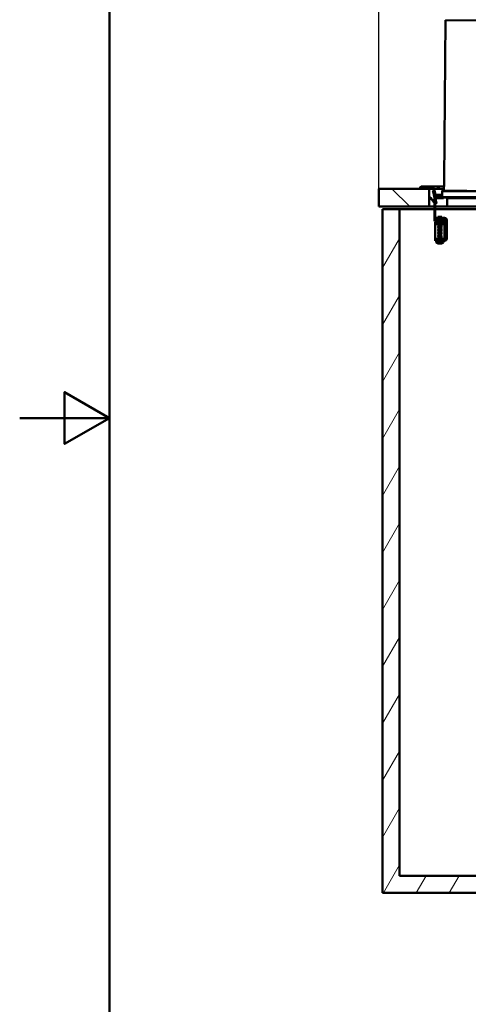
# Model space of a CAD drawing. Units: millimetres. Extents: x 0 to 2100, y 0 to 2970.
# Drawn here: x 0 to 500, y 831 to 1929 of the extents above; entities that cross this region are included whole.
import ezdxf

# ---------------------------------------------------------------- set-up
doc = ezdxf.new("R2010")
doc.units = ezdxf.units.MM
doc.header["$LTSCALE"] = 10
for name, color, linetype, lineweight in [('Dimensions(ISO)', 7, 'Continuous', 25), ('Hatch', 7, 'Continuous', 9), ('Sketch Geometry(ISO)', 7, 'Continuous', 50), ('Visible Edges(ISO)', 7, 'Continuous', 50), ('Visible Tangent Edges(ISO)', 7, 'Continuous', 50)]:
    doc.layers.add(name, color=color, linetype=linetype, lineweight=lineweight)
doc.styles.add('Text__5.0mm', font='arial.ttf', dxfattribs={"width": 0.9})
doc.dimstyles.new('KS-Marketing', dxfattribs={"dimscale": 10, "dimtxt": 5, "dimasz": 3.5, "dimexe": 3.175, "dimexo": 0, "dimgap": 0.8, "dimtad": 1, "dimdec": 1, "dimrnd": 1e-08, "dimtxsty": 'Text__5.0mm', "dimcen": 0.09, "dimdle": 10, "dimclrd": 7, "dimclre": 7, "dimclrt": 7, "dimadec": 0, "dimazin": 2, "dimtfac": 0.7, "dimtdec": 4, "dimtmove": 0, "dimatfit": 3, "dimfxl": 1, "dimtolj": 1, "dimlwd": 25, "dimlwe": 25, "dimarcsym": 0})

# ---------------------------------------------------------------- blocks, each defined once
blk = doc.blocks.new('*D7')
at = {"layer": 'Defpoints', "color": 0, "linetype": 'Continuous', "transparency": 16777216}
for p in [(1000.1, 2194.3), (400.1, 1740.7), (1000.1, 1740.7)]:
    blk.add_point(p, dxfattribs=at)
at = {"layer": 'Dimensions(ISO)', "color": 7, "linetype": 'Continuous', "lineweight": 25, "transparency": 16777216}
for p, q in [((400.1, 1740.7), (400.1, 2226)), ((1000.1, 1740.7), (1000.1, 2226)), ((435.1, 2194.3), (965.1, 2194.3))]:
    blk.add_line(p, q, dxfattribs=at)
at = {"layer": 'Dimensions(ISO)', "color": 7, "linetype": 'Continuous', "transparency": 16777216}
for points in [[(435.1, 2200.1), (435.1, 2188.4), (400.1, 2194.3)], [(965.1, 2200.1), (965.1, 2188.4), (1000.1, 2194.3)]]:
    blk.add_solid(points, dxfattribs=at)
at = {"layer": 'Dimensions(ISO)', "color": 7, "linetype": 'Continuous', "lineweight": 25, "transparency": 16777216, "insert": (650.3, 2227.8), "char_height": 50, "attachment_point": 4, "style": 'Text__5.0mm'}
blk.add_mtext('\\A1;600', dxfattribs=at)
blk = doc.blocks.new('*D8')
at = {"layer": 'Defpoints', "color": 0, "linetype": 'Continuous', "transparency": 16777216}
for p in [(400.1, 2070.7), (400.1, 1740.7), (655.6, 1545.5)]:
    blk.add_point(p, dxfattribs=at)
at = {"layer": 'Dimensions(ISO)', "color": 7, "linetype": 'Continuous', "lineweight": 25, "transparency": 16777216}
for p, q in [((400.1, 1740.7), (400.1, 2102.4)), ((655.6, 1545.5), (655.6, 2102.4)), ((620.6, 2070.7), (435.1, 2070.7))]:
    blk.add_line(p, q, dxfattribs=at)
at = {"layer": 'Dimensions(ISO)', "color": 7, "linetype": 'Continuous', "transparency": 16777216}
for points in [[(435.1, 2076.5), (435.1, 2064.9), (400.1, 2070.7)], [(620.6, 2076.5), (620.6, 2064.9), (655.6, 2070.7)]]:
    blk.add_solid(points, dxfattribs=at)
at = {"layer": 'Dimensions(ISO)', "color": 7, "linetype": 'Continuous', "lineweight": 25, "transparency": 16777216, "insert": (451.3, 2108.7), "char_height": 50, "attachment_point": 4, "style": 'Text__5.0mm'}
blk.add_mtext('\\A1;255,5', dxfattribs=at)
blk = doc.blocks.new('Borders Default Border')
at = {"layer": 'Sketch Geometry(ISO)', "flags": 128}
for points in [[(10, 10), (10, 287), (200, 287), (200, 10), (10, 10)], [(0, 148.5), (10, 148.5), (5, 151.39), (5, 145.61), (10, 148.5)]]:
    blk.add_lwpolyline(points, dxfattribs=at)

msp = doc.modelspace()

# ---------------------------------------------------------------- hatches: boundary and pattern name
at = {"layer": 'Hatch'}
h = msp.add_hatch(dxfattribs=at)
h.set_pattern_fill('ANSI31', color=256, scale=254, angle=90, style=0)
h.set_pattern_definition([(135, (0, 0), (-22.45064, -22.45064), [])])
h.paths.add_polyline_path([(400.07, 1740.69), (400.07, 1720.69), (456.07, 1720.69), (456.07, 1740.69), (445.55, 1740.69), (445.07, 1740.69)])
h = msp.add_hatch(dxfattribs=at)
h.set_pattern_fill('ANSI31', color=256, scale=254, angle=180, style=0)
h.set_pattern_definition([(225, (0, 0), (22.45064, -22.45064), [])])
edge = h.paths.add_edge_path()
edge.add_line((470.56, 1731.73), (480.87, 1731.64))
edge.add_line((480.87, 1731.64), (480.86, 1730.84))
edge.add_line((480.86, 1730.84), (465.97, 1730.97))
edge.add_ellipse((466.01, 1734.77), major_axis=(0.82, -3.71), ratio=1, start_angle=270, end_angle=347, ccw=False)
edge.add_line((462.3, 1733.95), (460.98, 1739.88))
edge.add_ellipse((457.86, 1739.19), major_axis=(3.2, 0), ratio=1, start_angle=12.5, end_angle=90)
edge.add_line((457.86, 1742.39), (447.99, 1742.39))
edge.add_ellipse((447.99, 1741.59), major_axis=(0.459, 0.655), ratio=1, start_angle=35, end_angle=90)
edge.add_line((447.33, 1742.05), (446.86, 1741.37))
edge.add_ellipse((445.55, 1742.29), major_axis=(1.6, 0), ratio=1, start_angle=270, end_angle=325, ccw=False)
edge.add_line((445.55, 1740.69), (445.07, 1740.69))
edge.add_line((445.07, 1740.69), (445.07, 1741.49))
edge.add_line((445.07, 1741.49), (445.55, 1741.49))
edge.add_ellipse((445.55, 1742.29), major_axis=(-0.459, -0.655), ratio=1, start_angle=35, end_angle=90)
edge.add_line((446.21, 1741.83), (446.68, 1742.5))
edge.add_ellipse((447.99, 1741.59), major_axis=(-1.6, 0), ratio=1, start_angle=270, end_angle=325, ccw=False)
edge.add_line((447.99, 1743.19), (457.86, 1743.19))
edge.add_ellipse((457.86, 1739.19), major_axis=(-0.87, 3.91), ratio=1, start_angle=270, end_angle=347.5, ccw=False)
edge.add_line((461.76, 1740.05), (463.08, 1734.12))
edge.add_ellipse((466.01, 1734.77), major_axis=(-3, 0.03), ratio=1, start_angle=13, end_angle=90)
edge.add_line((465.98, 1731.77), (470.56, 1731.73))
h = msp.add_hatch(dxfattribs=at)
h.set_pattern_fill('ANSI31', color=256, scale=254, angle=15, style=0)
h.set_pattern_definition([(60, (0, 0), (-27.4963, 15.875), [])])
h.paths.add_polyline_path([(571.07, 850.69), (571.07, 955.69), (911.07, 955.69), (911.07, 850.69), (930.07, 850.69), (930.07, 955.69), (980.07, 955.69), (980.07, 974.69), (423.07, 974.69), (423.07, 1717.69), (404.07, 1717.69), (404.07, 955.69), (552.07, 955.69), (552.07, 850.69)])

# ---------------------------------------------------------------- linework, layer by layer
at = {"layer": 'Visible Edges(ISO)'}
for p, q in [((474.28, 1928.5), (472.72, 1750.16)), ((474.28, 1928.5), (525.28, 1928.06)), ((472.69, 1746.86), (472.62, 1738.51)), ((400.07, 1740.69), (400.07, 1720.69)), ((456.07, 1740.69), (400.07, 1740.69)), ((445.55, 1741.49), (445.07, 1741.49)), ((445.07, 1741.49), (445.07, 1740.69)), ((445.07, 1740.69), (445.55, 1740.69)), ((446.68, 1742.5), (446.21, 1741.83)), ((446.86, 1741.37), (447.33, 1742.05)), ((457.86, 1743.19), (447.99, 1743.19)), ((447.99, 1742.39), (457.86, 1742.39)), ((456.07, 1720.69), (456.07, 1740.69)), ((456.07, 1740.69), (460.68, 1740.69)), ((472.66, 1743.19), (457.86, 1743.19)), ((461.27, 1738.59), (460.39, 1738.39)), ((460.6, 1737.42), (460.39, 1738.39)), ((460.59, 1739.79), (460.98, 1739.88)), ((460.59, 1739.79), (460.78, 1738.91)), ((460.6, 1737.42), (461.73, 1732.34)), ((460.81, 1738.82), (460.78, 1738.91)), ((460.81, 1738.82), (460.88, 1738.5)), ((460.98, 1739.88), (462.3, 1733.95)), ((463.08, 1734.12), (461.76, 1740.05)), ((470.62, 1738.03), (470.56, 1731.73)), ((471.12, 1738.53), (525.12, 1738.05)), ((457.28, 1731.01), (456.07, 1731.58)), ((456.07, 1731.14), (457.11, 1730.65)), ((457.32, 1730.49), (457.87, 1729.84)), ((458.18, 1730.1), (457.63, 1730.75)), ((457.87, 1729.84), (457.99, 1729.69)), ((458.3, 1729.95), (457.99, 1729.69)), ((457.99, 1729.69), (458.83, 1728.7)), ((458.3, 1729.95), (458.18, 1730.1)), ((459.13, 1728.96), (458.3, 1729.95)), ((458.96, 1728.54), (458.83, 1728.7)), ((459.26, 1728.8), (458.96, 1728.54)), ((458.96, 1728.54), (459.09, 1728.38)), ((459.09, 1728.38), (462.1, 1724.8)), ((459.13, 1728.96), (459.26, 1728.8)), ((459.4, 1728.64), (459.26, 1728.8)), ((462.1, 1725.42), (459.4, 1728.64)), ((461.73, 1732.34), (461.82, 1731.95)), ((462.08, 1730.77), (461.82, 1731.95)), ((462.1, 1730.58), (462.1, 1705.58)), ((462.3, 1733.95), (462.61, 1732.54)), ((463, 1705.58), (463, 1730.53)), ((463, 1728.93), (463.71, 1725.73)), ((463, 1723.89), (463.48, 1723.99)), ((464.1, 1725.82), (463.06, 1730.49)), ((463.6, 1724.47), (463.82, 1724.14)), ((463.71, 1725.73), (464.1, 1725.82)), ((463.71, 1725.73), (463.84, 1725.15)), ((463.73, 1724.09), (463.73, 1724.09)), ((463.84, 1725.15), (464.23, 1725.24)), ((463.84, 1725.15), (463.85, 1725.1)), ((463.85, 1725.1), (464.02, 1725.14)), ((464.02, 1725.14), (464.24, 1725.19)), ((464.23, 1725.24), (464.1, 1725.82)), ((464.24, 1725.19), (464.23, 1725.24)), ((465.97, 1730.97), (464.56, 1730.97)), ((464.56, 1730.07), (471.23, 1730.07)), ((465.97, 1730.97), (480.86, 1730.84)), ((470.56, 1731.73), (465.98, 1731.77)), ((470.56, 1731.73), (525.56, 1731.25)), ((472.23, 1730.07), (471.23, 1730.07)), ((472.23, 1730.07), (472.23, 1730.92)), ((475.56, 1730.89), (475.55, 1730.39)), ((520.25, 1729.7), (475.85, 1730.08)), ((480.86, 1730.84), (480.87, 1731.64)), ((515.25, 1730.54), (480.86, 1730.84)), ((400.07, 1720.69), (456.07, 1720.69)), ((423.07, 1717.69), (404.07, 1717.69)), ((404.07, 1717.69), (404.07, 955.69)), ((423.07, 974.69), (423.07, 1717.69)), ((423.07, 1717.69), (462.1, 1717.69)), ((462.1, 1720.69), (456.07, 1720.69)), ((476.07, 1720.69), (463, 1720.69)), ((463, 1717.69), (543.16, 1717.69)), ((543, 1720.69), (476.07, 1720.69)), ((464.51, 1701.63), (462.8, 1703.33)), ((462.8, 1703.33), (462.8, 1701.34)), ((463.05, 1708.08), (463.05, 1706.88)), ((463.05, 1708.08), (465.8, 1708.08)), ((465.8, 1706.88), (463.05, 1706.88)), ((469.8, 1704.68), (463.9, 1704.68)), ((463.9, 1703.78), (469.8, 1703.78)), ((465.93, 1706.3), (464.97, 1704.86)), ((465.77, 1704.68), (466.83, 1706.28)), ((465.8, 1709.35), (470.4, 1709.35)), ((465.8, 1709.35), (465.8, 1708.85)), ((465.8, 1708.85), (470.4, 1708.85)), ((466.55, 1708.58), (465.8, 1708.85)), ((473.4, 1708.08), (465.8, 1708.08)), ((465.8, 1706.88), (473.4, 1706.88)), ((466.29, 1706.85), (465.93, 1706.3)), ((466.83, 1706.28), (466.29, 1706.85)), ((466.55, 1708.58), (469.65, 1708.58)), ((466.55, 1708.58), (466.55, 1708.08)), ((466.55, 1706.88), (466.55, 1706.58)), ((466.55, 1705.85), (466.55, 1705.74)), ((466.55, 1703.53), (466.55, 1702.42)), ((466.55, 1701.87), (466.55, 1700.76)), ((469.65, 1708.58), (470.4, 1708.85)), ((469.65, 1708.58), (469.65, 1708.08)), ((469.65, 1706.88), (469.65, 1706.52)), ((469.65, 1705.98), (469.65, 1705.63)), ((469.65, 1703.78), (469.65, 1703.2)), ((469.65, 1702.66), (469.65, 1701.54)), ((469.8, 1704.68), (475.8, 1704.68)), ((475.8, 1703.78), (469.8, 1703.78)), ((470.4, 1709.35), (470.4, 1708.85)), ((473.4, 1703.33), (471.69, 1701.63)), ((473.4, 1703.33), (473.4, 1701.34)), ((474.6, 1705.68), (474.6, 1704.68)), ((474.6, 1703.78), (474.6, 1684.98)), ((475.8, 1704.68), (475.8, 1705.68)), ((475.8, 1704.68), (475.8, 1703.78)), ((475.8, 1684.98), (475.8, 1703.78)), ((462.8, 1701.34), (462.8, 1701.03)), ((462.8, 1701.03), (462.8, 1684.67)), ((465.21, 1701.34), (466.55, 1701.34)), ((466.55, 1700.21), (466.55, 1699.1)), ((466.55, 1698.55), (466.55, 1697.44)), ((466.55, 1696.89), (466.55, 1695.78)), ((466.55, 1695.23), (466.55, 1694.12)), ((466.55, 1693.57), (466.55, 1692.46)), ((466.55, 1691.91), (466.55, 1690.8)), ((469.65, 1701), (469.65, 1699.88)), ((469.65, 1699.34), (469.65, 1698.22)), ((469.65, 1697.68), (469.65, 1696.56)), ((469.65, 1696.02), (469.65, 1694.9)), ((469.65, 1694.36), (469.65, 1693.24)), ((469.65, 1692.7), (469.65, 1691.58)), ((469.65, 1691.04), (469.65, 1689.92)), ((470.16, 1701.34), (470.99, 1701.34)), ((473.4, 1701.34), (473.4, 1701.03)), ((473.4, 1701.03), (473.4, 1684.67)), ((462.8, 1684.67), (462.8, 1683.78)), ((462.8, 1683.78), (466.8, 1683.78)), ((462.8, 1683.78), (462.8, 1682.58)), ((466.8, 1682.58), (462.8, 1682.58)), ((464, 1682.58), (464, 1680.85)), ((464, 1680.85), (464.33, 1680.85)), ((464.84, 1681.03), (464.33, 1681.03)), ((464.33, 1680.85), (464.33, 1681.03)), ((464.84, 1681.03), (464.84, 1680.85)), ((464.84, 1680.85), (472.2, 1680.85)), ((466.55, 1690.25), (466.55, 1689.14)), ((466.55, 1688.59), (466.55, 1687.48)), ((466.55, 1686.93), (466.55, 1685.82)), ((466.55, 1685.27), (466.55, 1684.16)), ((470.28, 1683.78), (466.8, 1683.78)), ((466.8, 1682.58), (470.28, 1682.58)), ((467.41, 1679.63), (467.41, 1679.56)), ((468.28, 1679.56), (468.28, 1679.65)), ((468.78, 1679.82), (468.78, 1679.56)), ((469.65, 1689.38), (469.65, 1688.26)), ((469.65, 1687.72), (469.65, 1686.6)), ((469.65, 1686.06), (469.65, 1684.94)), ((469.65, 1684.4), (469.65, 1683.78)), ((470.28, 1683.78), (473.4, 1683.78)), ((473.4, 1682.58), (470.28, 1682.58)), ((472.2, 1682.58), (472.2, 1680.85)), ((473.4, 1684.67), (473.4, 1683.78)), ((473.4, 1683.78), (473.4, 1682.58)), ((980.07, 974.69), (423.07, 974.69)), ((404.07, 955.69), (552.07, 955.69))]:
    msp.add_line(p, q, dxfattribs=at)
for centre, radius, start, end in [((445.55, 1742.29), 0.8, 270, 325), ((445.55, 1742.29), 1.6, 270, 325), ((447.99, 1741.59), 1.6, 90, 145), ((447.99, 1741.59), 0.8, 90, 145), ((457.86, 1739.19), 4, 12.5, 90), ((457.86, 1739.19), 3.2, 12.5, 90), ((471.12, 1738.03), 0.5, 89.5, 179.5), ((464.56, 1732.97), 2.9, 192.5, 270), ((461.2, 1730.58), 0.9, 0, 12.5), ((466.01, 1734.77), 3.8, 192.5, 269.5), ((464.56, 1732.97), 2, 192.5, 270), ((466.01, 1734.77), 3, 192.5, 269.5), ((463.26, 1724.97), 1, 282.5, 298.02728), ((475.85, 1730.38), 0.3, 179.5, 269.5), ((463.9, 1705.58), 1.8, 180, 270), ((463.9, 1705.58), 0.9, 180, 270), ((463.89, 1705.18), 0.5, 270.40916, 320.04714), ((465.21, 1702.34), 1, 225.22961, 270), ((470.99, 1702.34), 1, 270, 314.77039), ((471.61, 1705.18), 0.5, 219.92977, 270), ((473.4, 1705.68), 2.4, 0, 90), ((473.4, 1705.68), 1.2, 0, 90), ((468.1, 1686.53), 7, 234.14653, 261.8529), ((468.1, 1686.53), 7, 278.1471, 305.85347), ((473.4, 1684.98), 2.4, 270, 0), ((473.4, 1684.98), 1.2, 270, 0)]:
    msp.add_arc(centre, radius, start, end, dxfattribs=at)
for centre, major_axis, ratio, start_param, end_param in [((467.85, 1686.53), (0, -6.98), 0.8636863, 5.6609767, 6.2115125), ((468.35, 1686.53), (0, -6.98), 0.8636863, 5.6609767, 6.2115125), ((467.67, 1686.53), (0, -6.98), 0.5040298, 0.0716728, 0.2376929), ((468.53, 1686.53), (0, -6.98), 0.5040298, 6.1601645, 6.2115125), ((467.85, 1686.53), (0, -6.98), 0.8636863, 0.0716728, 0.1558233), ((468.53, 1686.53), (0, -6.98), 0.5040298, 0.0716728, 0.2376929), ((468.35, 1686.53), (0, -6.98), 0.8636863, 0.0716728, 0.1230208), ((467.46, 1685.82), (5.07, -4.61), 0.7552885, 5.5751386, 5.6043478)]:
    msp.add_ellipse(centre, major_axis=major_axis, ratio=ratio, start_param=start_param, end_param=end_param, dxfattribs=at)
for points, knots in [([(472.72, 1750.16), (472.72, 1750.16), (472.72, 1750.14), (472.73, 1750.01), (472.74, 1749.74), (472.76, 1749.25), (472.77, 1748.51), (472.75, 1747.77), (472.72, 1747.28), (472.71, 1747.01), (472.7, 1746.88), (472.69, 1746.86), (472.69, 1746.86)], [0, 0, 0, 0, 0.3081883, 0.7405821, 1.2352466, 1.7304991, 2.5966459, 3.4613915, 3.9562685, 4.4516396, 4.8848046, 5.184684, 5.184684, 5.184684, 5.184684]), ([(457.32, 1730.49), (457.29, 1730.53), (457.26, 1730.56), (457.19, 1730.61), (457.15, 1730.63), (457.11, 1730.65)], [0.000000257, 0.000000257, 0.000000257, 0.000000257, 0.013123635, 0.013123635, 0.026247282, 0.026247282, 0.026247282, 0.026247282]), ([(457.28, 1731.01), (457.35, 1730.98), (457.41, 1730.95), (457.53, 1730.86), (457.58, 1730.81), (457.63, 1730.75)], [0, 0, 0, 0, 0.021850639, 0.021850639, 0.04370101, 0.04370101, 0.04370101, 0.04370101]), ([(463, 1724.43), (463.06, 1724.4), (463.13, 1724.38), (463.27, 1724.37), (463.34, 1724.37), (463.48, 1724.4), (463.54, 1724.43), (463.6, 1724.47)], [0.025214006, 0.025214006, 0.025214006, 0.025214006, 0.047036943, 0.047036943, 0.067560502, 0.067560502, 0.088084079, 0.088084079, 0.088084079, 0.088084079]), ([(463.82, 1724.14), (463.71, 1724.07), (463.59, 1724.01), (463.33, 1723.96), (463.2, 1723.96), (463.05, 1723.99), (463.02, 1724), (463, 1724)], [0, 0, 0, 0, 0.039126934, 0.039126934, 0.078236156, 0.078236156, 0.085849571, 0.085849571, 0.085849571, 0.085849571]), ([(463.6, 1724.47), (463.64, 1724.5), (463.7, 1724.54), (463.79, 1724.68), (463.82, 1724.74), (463.85, 1724.86), (463.86, 1724.91), (463.86, 1725.01), (463.86, 1725.06), (463.85, 1725.1)], [0, 0, 0, 0, 0.015424078, 0.015424078, 0.027412887, 0.027412887, 0.036688742, 0.036688742, 0.047800305, 0.047800305, 0.047800305, 0.047800305]), ([(464.24, 1725.19), (464.27, 1725.05), (464.27, 1724.93), (464.23, 1724.68), (464.18, 1724.56), (464.07, 1724.37), (464.01, 1724.3), (463.87, 1724.17), (463.79, 1724.12), (463.73, 1724.09)], [0, 0, 0, 0, 0.04527115, 0.04527115, 0.08578209, 0.08578209, 0.11203437, 0.11203437, 0.14416229, 0.14416229, 0.14416229, 0.14416229]), ([(464.24, 1725.19), (464.26, 1725.07), (464.27, 1724.94), (464.23, 1724.68), (464.18, 1724.55), (464.08, 1724.38), (464.03, 1724.33), (463.92, 1724.22), (463.87, 1724.17), (463.82, 1724.14)], [0, 0, 0, 0, 0.03964511, 0.03964511, 0.07333924, 0.07333924, 0.09182253, 0.09182253, 0.11344596, 0.11344596, 0.11344596, 0.11344596]), ([(464.81, 1704.71), (464.81, 1704.71), (464.81, 1704.71), (464.84, 1704.73), (464.87, 1704.75), (464.92, 1704.8), (464.95, 1704.83), (464.97, 1704.86)], [0.018547089, 0.018547089, 0.018547089, 0.018547089, 0.019582384, 0.019582384, 0.031698166, 0.031698166, 0.043810565, 0.043810565, 0.043810565, 0.043810565]), ([(470.12, 1703.02), (470.2, 1702.98), (470.22, 1702.95), (470.17, 1702.91), (470.02, 1702.8), (469.37, 1702.7), (468.57, 1702.6), (467.79, 1702.5), (466.91, 1702.4), (466.43, 1702.29), (466.04, 1702.21), (465.91, 1702.13), (466.08, 1702.05)], [14.3954068, 14.3954068, 14.3954068, 14.3954068, 14.8417228, 14.8417228, 14.8417228, 16.0088114, 16.0088114, 16.0088114, 17.1576642, 17.1576642, 17.1576642, 18.0770364, 18.0770364, 18.0770364, 18.0770364]), ([(466.15, 1704.74), (466.15, 1704.74), (466.15, 1704.74), (466.13, 1704.72), (466.1, 1704.7), (466.05, 1704.68), (466.02, 1704.68), (465.99, 1704.68)], [0.019508839, 0.019508839, 0.019508839, 0.019508839, 0.019567374, 0.019567374, 0.031741725, 0.031741725, 0.043917287, 0.043917287, 0.043917287, 0.043917287]), ([(466.27, 1704.86), (466.25, 1704.83), (466.23, 1704.8), (466.19, 1704.76), (466.17, 1704.75), (466.15, 1704.74)], [-0.043846909, -0.043846909, -0.043846909, -0.043846909, -0.031707579, -0.031707579, -0.024401125, -0.024401125, -0.024401125, -0.024401125]), ([(466.52, 1705.23), (466.46, 1705.14), (466.4, 1705.05), (466.32, 1704.92), (466.29, 1704.89), (466.27, 1704.86)], [-0.072287039, -0.072287039, -0.072287039, -0.072287039, -0.036117124, -0.036117124, -0.023333239, -0.023333239, -0.023333239, -0.023333239]), ([(470.12, 1706.34), (470.25, 1706.28), (470.21, 1706.21), (469.97, 1706.15), (469.62, 1706.05), (468.85, 1705.95), (468.07, 1705.85), (467.41, 1705.77), (466.77, 1705.69), (466.39, 1705.61)], [1.8290361, 1.8290361, 1.8290361, 1.8290361, 2.5654052, 2.5654052, 2.5654052, 3.6830337, 3.6830337, 3.6830337, 4.6224203, 4.6224203, 4.6224203, 4.6224203]), ([(466.52, 1705.23), (467.13, 1705.33), (468.07, 1705.43), (468.86, 1705.52), (469.64, 1705.62), (470.25, 1705.72), (470.37, 1705.81), (470.46, 1705.89), (470.23, 1705.97), (469.79, 1706.04)], [0.025457, 0.025457, 0.025457, 0.025457, 1.1227122, 1.1227122, 1.1227122, 2.2146531, 2.2146531, 2.2146531, 3.0952622, 3.0952622, 3.0952622, 3.0952622]), ([(467.17, 1703.78), (467.05, 1703.75), (466.94, 1703.73), (466.85, 1703.7), (466.66, 1703.64), (466.56, 1703.59), (466.56, 1703.53)], [10.59814389, 10.59814389, 10.59814389, 10.59814389, 10.886463, 10.886463, 10.886463, 11.52383258, 11.52383258, 11.52383258, 11.52383258]), ([(469.54, 1702.61), (469.39, 1702.54), (469.09, 1702.47), (468.71, 1702.39), (468.12, 1702.29), (467.39, 1702.18), (466.96, 1702.07), (466.7, 1702), (466.56, 1701.94), (466.56, 1701.87)], [15.0241868, 15.0241868, 15.0241868, 15.0241868, 15.8324968, 15.8324968, 15.8324968, 17.0653364, 17.0653364, 17.0653364, 17.8070179, 17.8070179, 17.8070179, 17.8070179]), ([(469.55, 1705.93), (469.34, 1705.83), (468.78, 1705.72), (468.18, 1705.62), (467.56, 1705.52), (466.93, 1705.41), (466.68, 1705.3), (466.63, 1705.28), (466.6, 1705.26), (466.58, 1705.24)], [2.4578162, 2.4578162, 2.4578162, 2.4578162, 3.6186896, 3.6186896, 3.6186896, 4.8241338, 4.8241338, 4.8241338, 5.0570357, 5.0570357, 5.0570357, 5.0570357]), ([(466.65, 1705.79), (466.77, 1705.84), (466.99, 1705.9), (467.27, 1705.96), (467.8, 1706.07), (468.55, 1706.17), (469.05, 1706.28), (469.42, 1706.36), (469.64, 1706.44), (469.64, 1706.52)], [-4.8818857, -4.8818857, -4.8818857, -4.8818857, -4.2341585, -4.2341585, -4.2341585, -3.0078756, -3.0078756, -3.0078756, -2.0990546, -2.0990546, -2.0990546, -2.0990546]), ([(466.65, 1702.47), (466.85, 1702.56), (467.32, 1702.65), (467.87, 1702.75), (468.49, 1702.86), (469.16, 1702.96), (469.46, 1703.07), (469.58, 1703.11), (469.64, 1703.16), (469.64, 1703.2)], [-17.4482564, -17.4482564, -17.4482564, -17.4482564, -16.3873584, -16.3873584, -16.3873584, -15.1633367, -15.1633367, -15.1633367, -14.6654252, -14.6654252, -14.6654252, -14.6654252]), ([(466.65, 1700.81), (466.65, 1700.81), (466.65, 1700.81), (466.65, 1700.81), (466.87, 1700.91), (467.47, 1701.02), (468.1, 1701.13), (468.72, 1701.23), (469.32, 1701.34), (469.55, 1701.45), (469.61, 1701.48), (469.64, 1701.51), (469.64, 1701.54)], [-23.7314417, -23.7314417, -23.7314417, -23.7314417, -23.7286756, -23.7286756, -23.7286756, -22.5201911, -22.5201911, -22.5201911, -21.3133795, -21.3133795, -21.3133795, -20.9486105, -20.9486105, -20.9486105, -20.9486105]), ([(470.12, 1696.38), (470.17, 1696.36), (470.2, 1696.34), (470.2, 1696.32), (470.21, 1696.22), (469.74, 1696.12), (469.04, 1696.02), (468.34, 1695.92), (467.44, 1695.82), (466.82, 1695.72), (466.2, 1695.63), (465.88, 1695.53), (466.04, 1695.43), (466.05, 1695.42), (466.06, 1695.42), (466.08, 1695.41)], [39.528148, 39.528148, 39.528148, 39.528148, 39.7834705, 39.7834705, 39.7834705, 40.9051544, 40.9051544, 40.9051544, 42.02607, 42.02607, 42.02607, 43.1462363, 43.1462363, 43.1462363, 43.2097776, 43.2097776, 43.2097776, 43.2097776]), ([(470.12, 1699.7), (470.2, 1699.67), (470.22, 1699.63), (470.17, 1699.59), (470.05, 1699.49), (469.44, 1699.39), (468.68, 1699.29), (467.92, 1699.19), (467.05, 1699.09), (466.52, 1698.99), (466.06, 1698.91), (465.9, 1698.82), (466.08, 1698.73)], [26.9617774, 26.9617774, 26.9617774, 26.9617774, 27.3886256, 27.3886256, 27.3886256, 28.5200646, 28.5200646, 28.5200646, 29.6505152, 29.6505152, 29.6505152, 30.643407, 30.643407, 30.643407, 30.643407]), ([(470.11, 1691.4), (470.21, 1691.36), (470.22, 1691.32), (470.14, 1691.27), (469.96, 1691.17), (469.31, 1691.07), (468.53, 1690.97), (467.76, 1690.87), (466.91, 1690.77), (466.43, 1690.67), (466.04, 1690.59), (465.91, 1690.51), (466.08, 1690.43)], [58.3777039, 58.3777039, 58.3777039, 58.3777039, 58.8793191, 58.8793191, 58.8793191, 60.0100271, 60.0100271, 60.0100271, 61.1388088, 61.1388088, 61.1388088, 62.0593335, 62.0593335, 62.0593335, 62.0593335]), ([(470.12, 1694.72), (470.24, 1694.66), (470.21, 1694.6), (470.02, 1694.54), (469.7, 1694.44), (468.95, 1694.34), (468.17, 1694.25), (467.39, 1694.15), (466.61, 1694.05), (466.24, 1693.95), (465.99, 1693.88), (465.94, 1693.82), (466.08, 1693.75)], [45.8113333, 45.8113333, 45.8113333, 45.8113333, 46.5024294, 46.5024294, 46.5024294, 47.6197876, 47.6197876, 47.6197876, 48.7364903, 48.7364903, 48.7364903, 49.4929629, 49.4929629, 49.4929629, 49.4929629]), ([(470.12, 1698.04), (470.28, 1697.96), (470.16, 1697.88), (469.77, 1697.8), (469.3, 1697.7), (468.45, 1697.6), (467.68, 1697.5), (466.9, 1697.41), (466.25, 1697.31), (466.06, 1697.21), (465.97, 1697.16), (465.99, 1697.12), (466.08, 1697.07)], [33.2449627, 33.2449627, 33.2449627, 33.2449627, 34.162847, 34.162847, 34.162847, 35.2886643, 35.2886643, 35.2886643, 36.4136156, 36.4136156, 36.4136156, 36.9265923, 36.9265923, 36.9265923, 36.9265923]), ([(470.12, 1701.36), (470.31, 1701.27), (470.11, 1701.18), (469.61, 1701.09), (469.06, 1700.99), (468.16, 1700.89), (467.41, 1700.79), (466.66, 1700.69), (466.09, 1700.59), (466.01, 1700.49), (465.98, 1700.46), (466.01, 1700.42), (466.08, 1700.39)], [20.6785921, 20.6785921, 20.6785921, 20.6785921, 21.7158619, 21.7158619, 21.7158619, 22.852562, 22.852562, 22.852562, 23.9881668, 23.9881668, 23.9881668, 24.3602217, 24.3602217, 24.3602217, 24.3602217]), ([(470.12, 1693.06), (470.33, 1692.97), (470.08, 1692.87), (469.52, 1692.77), (468.93, 1692.67), (468.02, 1692.57), (467.28, 1692.47), (466.55, 1692.37), (466.02, 1692.27), (466, 1692.17), (465.99, 1692.14), (466.02, 1692.12), (466.08, 1692.09)], [52.0945186, 52.0945186, 52.0945186, 52.0945186, 53.1939056, 53.1939056, 53.1939056, 54.3355299, 54.3355299, 54.3355299, 55.4747942, 55.4747942, 55.4747942, 55.7761482, 55.7761482, 55.7761482, 55.7761482]), ([(469.54, 1700.95), (469.42, 1700.89), (469.19, 1700.83), (468.89, 1700.77), (468.35, 1700.66), (467.6, 1700.55), (467.11, 1700.45), (466.76, 1700.37), (466.56, 1700.29), (466.55, 1700.21)], [21.3073721, 21.3073721, 21.3073721, 21.3073721, 21.9828925, 21.9828925, 21.9828925, 23.2089724, 23.2089724, 23.2089724, 24.0902032, 24.0902032, 24.0902032, 24.0902032]), ([(469.54, 1699.29), (469.45, 1699.24), (469.3, 1699.2), (469.1, 1699.15), (468.62, 1699.05), (467.88, 1698.94), (467.33, 1698.83), (466.86, 1698.74), (466.56, 1698.65), (466.55, 1698.55)], [27.5905574, 27.5905574, 27.5905574, 27.5905574, 28.1008827, 28.1008827, 28.1008827, 29.3208923, 29.3208923, 29.3208923, 30.3733885, 30.3733885, 30.3733885, 30.3733885]), ([(469.54, 1697.63), (469.49, 1697.6), (469.41, 1697.57), (469.31, 1697.54), (468.92, 1697.44), (468.21, 1697.33), (467.61, 1697.22), (467.02, 1697.12), (466.57, 1697.01), (466.55, 1696.9), (466.55, 1696.9), (466.55, 1696.9), (466.55, 1696.89)], [33.8737427, 33.8737427, 33.8737427, 33.8737427, 34.1898463, 34.1898463, 34.1898463, 35.4044419, 35.4044419, 35.4044419, 36.6180309, 36.6180309, 36.6180309, 36.6565738, 36.6565738, 36.6565738, 36.6565738]), ([(469.55, 1695.97), (469.53, 1695.96), (469.51, 1695.95), (469.49, 1695.94), (469.22, 1695.84), (468.58, 1695.73), (467.95, 1695.62), (467.33, 1695.52), (466.77, 1695.41), (466.6, 1695.3), (466.57, 1695.28), (466.55, 1695.26), (466.55, 1695.23)], [40.156928, 40.156928, 40.156928, 40.156928, 40.253006, 40.253006, 40.253006, 41.4628154, 41.4628154, 41.4628154, 42.6717407, 42.6717407, 42.6717407, 42.9397591, 42.9397591, 42.9397591, 42.9397591]), ([(469.54, 1690.99), (469.41, 1690.92), (469.15, 1690.86), (468.82, 1690.8), (468.26, 1690.69), (467.53, 1690.58), (467.06, 1690.47), (466.74, 1690.4), (466.56, 1690.33), (466.55, 1690.25)], [59.0064839, 59.0064839, 59.0064839, 59.0064839, 59.735801, 59.735801, 59.735801, 60.9541137, 60.9541137, 60.9541137, 61.789315, 61.789315, 61.789315, 61.789315]), ([(469.55, 1694.31), (469.35, 1694.21), (468.88, 1694.12), (468.33, 1694.03), (467.72, 1693.92), (467.06, 1693.82), (466.75, 1693.71), (466.62, 1693.66), (466.56, 1693.62), (466.56, 1693.57)], [46.4401133, 46.4401133, 46.4401133, 46.4401133, 47.4990766, 47.4990766, 47.4990766, 48.7039369, 48.7039369, 48.7039369, 49.2229444, 49.2229444, 49.2229444, 49.2229444]), ([(469.55, 1692.65), (469.38, 1692.57), (469.02, 1692.49), (468.58, 1692.41), (467.98, 1692.3), (467.27, 1692.2), (466.88, 1692.09), (466.67, 1692.03), (466.56, 1691.97), (466.56, 1691.91)], [52.7232986, 52.7232986, 52.7232986, 52.7232986, 53.6175862, 53.6175862, 53.6175862, 54.8387883, 54.8387883, 54.8387883, 55.5061297, 55.5061297, 55.5061297, 55.5061297]), ([(466.65, 1699.15), (466.69, 1699.17), (466.74, 1699.19), (466.8, 1699.2), (467.14, 1699.31), (467.82, 1699.42), (468.44, 1699.53), (469.05, 1699.63), (469.55, 1699.74), (469.63, 1699.85), (469.64, 1699.86), (469.65, 1699.87), (469.65, 1699.88)], [-30.014627, -30.014627, -30.014627, -30.014627, -29.7995896, -29.7995896, -29.7995896, -28.5812769, -28.5812769, -28.5812769, -27.3651302, -27.3651302, -27.3651302, -27.2317958, -27.2317958, -27.2317958, -27.2317958]), ([(466.65, 1697.49), (466.72, 1697.52), (466.82, 1697.55), (466.95, 1697.59), (467.38, 1697.7), (468.1, 1697.8), (468.69, 1697.91), (469.25, 1698.01), (469.65, 1698.12), (469.65, 1698.22)], [-36.2978123, -36.2978123, -36.2978123, -36.2978123, -35.9178044, -35.9178044, -35.9178044, -34.6966023, -34.6966023, -34.6966023, -33.5149812, -33.5149812, -33.5149812, -33.5149812]), ([(466.65, 1694.17), (466.8, 1694.24), (467.09, 1694.31), (467.47, 1694.38), (468.04, 1694.48), (468.76, 1694.59), (469.2, 1694.7), (469.48, 1694.76), (469.64, 1694.83), (469.64, 1694.9)], [-48.8641829, -48.8641829, -48.8641829, -48.8641829, -48.0725752, -48.0725752, -48.0725752, -46.86365, -46.86365, -46.86365, -46.0813518, -46.0813518, -46.0813518, -46.0813518]), ([(466.65, 1692.51), (466.84, 1692.6), (467.28, 1692.69), (467.8, 1692.78), (468.41, 1692.88), (469.09, 1692.99), (469.42, 1693.1), (469.57, 1693.15), (469.64, 1693.19), (469.64, 1693.24)], [-55.1473682, -55.1473682, -55.1473682, -55.1473682, -54.1309487, -54.1309487, -54.1309487, -52.9173597, -52.9173597, -52.9173597, -52.3645371, -52.3645371, -52.3645371, -52.3645371]), ([(466.65, 1690.85), (466.87, 1690.95), (467.48, 1691.06), (468.1, 1691.17), (468.73, 1691.28), (469.34, 1691.38), (469.56, 1691.49), (469.62, 1691.52), (469.65, 1691.55), (469.64, 1691.58)], [-61.4305535, -61.4305535, -61.4305535, -61.4305535, -60.2144984, -60.2144984, -60.2144984, -58.9956231, -58.9956231, -58.9956231, -58.6477224, -58.6477224, -58.6477224, -58.6477224]), ([(466.66, 1695.83), (466.75, 1695.88), (466.92, 1695.92), (467.14, 1695.97), (467.63, 1696.08), (468.36, 1696.18), (468.89, 1696.29), (469.35, 1696.38), (469.64, 1696.47), (469.65, 1696.56)], [-42.5809976, -42.5809976, -42.5809976, -42.5809976, -42.0363141, -42.0363141, -42.0363141, -40.8314538, -40.8314538, -40.8314538, -39.7981665, -39.7981665, -39.7981665, -39.7981665]), ([(470.12, 1688.08), (470.17, 1688.06), (470.2, 1688.03), (470.2, 1688.01), (470.19, 1687.91), (469.68, 1687.81), (468.95, 1687.71), (468.22, 1687.61), (467.31, 1687.51), (466.71, 1687.41), (466.12, 1687.31), (465.87, 1687.21), (466.07, 1687.11)], [70.9440745, 70.9440745, 70.9440745, 70.9440745, 71.2243152, 71.2243152, 71.2243152, 72.3687574, 72.3687574, 72.3687574, 73.5062874, 73.5062874, 73.5062874, 74.6257041, 74.6257041, 74.6257041, 74.6257041]), ([(470.12, 1684.76), (470.15, 1684.75), (470.17, 1684.74), (470.19, 1684.72), (470.27, 1684.62), (469.88, 1684.52), (469.21, 1684.43), (468.55, 1684.33), (467.65, 1684.23), (466.99, 1684.13), (466.32, 1684.03), (465.92, 1683.93), (466.01, 1683.83), (466.02, 1683.82), (466.05, 1683.81), (466.08, 1683.79)], [83.5104451, 83.5104451, 83.5104451, 83.5104451, 83.6729368, 83.6729368, 83.6729368, 84.7927034, 84.7927034, 84.7927034, 85.9072207, 85.9072207, 85.9072207, 87.0351759, 87.0351759, 87.0351759, 87.1920747, 87.1920747, 87.1920747, 87.1920747]), ([(470.12, 1686.42), (470.26, 1686.35), (470.2, 1686.29), (469.92, 1686.22), (469.53, 1686.12), (468.74, 1686.02), (467.96, 1685.92), (467.18, 1685.82), (466.45, 1685.72), (466.15, 1685.62), (465.98, 1685.57), (465.96, 1685.51), (466.08, 1685.45)], [77.2272598, 77.2272598, 77.2272598, 77.2272598, 78.0165557, 78.0165557, 78.0165557, 79.1357906, 79.1357906, 79.1357906, 80.2523106, 80.2523106, 80.2523106, 80.9088894, 80.9088894, 80.9088894, 80.9088894]), ([(470.12, 1689.74), (470.3, 1689.66), (470.14, 1689.57), (469.7, 1689.49), (469.19, 1689.39), (468.33, 1689.29), (467.57, 1689.19), (466.81, 1689.09), (466.19, 1688.99), (466.04, 1688.89), (465.98, 1688.85), (465.99, 1688.81), (466.08, 1688.77)], [64.6608892, 64.6608892, 64.6608892, 64.6608892, 65.6362973, 65.6362973, 65.6362973, 66.7566549, 66.7566549, 66.7566549, 67.8755608, 67.8755608, 67.8755608, 68.3425188, 68.3425188, 68.3425188, 68.3425188]), ([(469.54, 1689.33), (469.45, 1689.28), (469.3, 1689.24), (469.09, 1689.19), (468.61, 1689.08), (467.88, 1688.98), (467.34, 1688.87), (466.86, 1688.78), (466.56, 1688.69), (466.55, 1688.59)], [65.2896692, 65.2896692, 65.2896692, 65.2896692, 65.806715, 65.806715, 65.806715, 67.0151996, 67.0151996, 67.0151996, 68.0725003, 68.0725003, 68.0725003, 68.0725003]), ([(469.54, 1687.67), (469.48, 1687.64), (469.4, 1687.61), (469.28, 1687.58), (468.87, 1687.47), (468.14, 1687.36), (467.55, 1687.25), (466.96, 1687.15), (466.55, 1687.04), (466.55, 1686.93)], [71.5728545, 71.5728545, 71.5728545, 71.5728545, 71.9188334, 71.9188334, 71.9188334, 73.1480322, 73.1480322, 73.1480322, 74.3556857, 74.3556857, 74.3556857, 74.3556857]), ([(469.55, 1686.01), (469.52, 1685.99), (469.49, 1685.98), (469.44, 1685.97), (469.13, 1685.86), (468.47, 1685.75), (467.86, 1685.65), (467.24, 1685.54), (466.71, 1685.43), (466.58, 1685.33), (466.56, 1685.31), (466.55, 1685.29), (466.55, 1685.27)], [77.8560398, 77.8560398, 77.8560398, 77.8560398, 78.0173335, 78.0173335, 78.0173335, 79.224848, 79.224848, 79.224848, 80.429216, 80.429216, 80.429216, 80.638871, 80.638871, 80.638871, 80.638871]), ([(466.65, 1689.19), (466.68, 1689.2), (466.71, 1689.22), (466.75, 1689.23), (467.07, 1689.34), (467.75, 1689.45), (468.37, 1689.55), (468.99, 1689.66), (469.52, 1689.77), (469.63, 1689.88), (469.64, 1689.89), (469.65, 1689.91), (469.65, 1689.92)], [-67.7137388, -67.7137388, -67.7137388, -67.7137388, -67.5524982, -67.5524982, -67.5524982, -66.3264182, -66.3264182, -66.3264182, -65.1016064, -65.1016064, -65.1016064, -64.9309077, -64.9309077, -64.9309077, -64.9309077]), ([(466.65, 1687.53), (466.7, 1687.55), (466.78, 1687.58), (466.87, 1687.61), (467.25, 1687.71), (467.97, 1687.82), (468.58, 1687.93), (469.18, 1688.04), (469.63, 1688.15), (469.65, 1688.26), (469.65, 1688.26), (469.65, 1688.26), (469.65, 1688.26)], [-73.9969241, -73.9969241, -73.9969241, -73.9969241, -73.7028939, -73.7028939, -73.7028939, -72.4700542, -72.4700542, -72.4700542, -71.2386235, -71.2386235, -71.2386235, -71.214093, -71.214093, -71.214093, -71.214093]), ([(466.65, 1685.87), (466.72, 1685.9), (466.82, 1685.93), (466.96, 1685.97), (467.39, 1686.08), (468.14, 1686.19), (468.73, 1686.3), (469.27, 1686.4), (469.64, 1686.5), (469.65, 1686.6)], [-80.2801094, -80.2801094, -80.2801094, -80.2801094, -79.8973233, -79.8973233, -79.8973233, -78.6489276, -78.6489276, -78.6489276, -77.4972783, -77.4972783, -77.4972783, -77.4972783]), ([(466.65, 1684.21), (466.77, 1684.26), (466.99, 1684.32), (467.27, 1684.38), (467.79, 1684.48), (468.52, 1684.59), (469.02, 1684.7), (469.41, 1684.78), (469.64, 1684.86), (469.64, 1684.94)], [-86.5632947, -86.5632947, -86.5632947, -86.5632947, -85.916701, -85.916701, -85.916701, -84.7112568, -84.7112568, -84.7112568, -83.7804636, -83.7804636, -83.7804636, -83.7804636]), ([(469.55, 1684.35), (469.34, 1684.25), (468.78, 1684.14), (468.18, 1684.04), (467.66, 1683.95), (467.15, 1683.87), (466.84, 1683.78)], [84.1392252, 84.1392252, 84.1392252, 84.1392252, 85.3012321, 85.3012321, 85.3012321, 86.2991717, 86.2991717, 86.2991717, 86.2991717]), ([(469.05, 1679.83), (469, 1679.84), (468.95, 1679.83), (468.84, 1679.82), (468.79, 1679.82), (468.74, 1679.81), (468.69, 1679.8), (468.64, 1679.79), (468.56, 1679.77), (468.52, 1679.75), (468.5, 1679.74)], [-0.03040359, -0.03040359, -0.03040359, -0.03040359, -0.015216749, -0.015216749, 0, 0, 0, 0.015537825, 0.015537825, 0.031050424, 0.031050424, 0.031050424, 0.031050424]), ([(469.36, 1679.74), (469.38, 1679.75), (469.4, 1679.77), (469.42, 1679.79), (469.41, 1679.8), (469.4, 1679.81), (469.39, 1679.82), (469.37, 1679.82), (469.3, 1679.83), (469.26, 1679.84), (469.22, 1679.83)], [-0.031050424, -0.031050424, -0.031050424, -0.031050424, -0.015537825, -0.015537825, 0, 0, 0, 0.015216749, 0.015216749, 0.03040359, 0.03040359, 0.03040359, 0.03040359])]:
    msp.add_open_spline(points, degree=3, knots=knots, dxfattribs=at)
for points in [[(464.27, 1704.86), (464.64, 1705.29), (465, 1705.72), (465.36, 1706.15)], [(464.66, 1704.68), (464.71, 1704.68), (464.76, 1704.69), (464.81, 1704.71)], [(465.36, 1706.15), (465.51, 1706.34), (465.67, 1706.52), (465.82, 1706.7)], [(465.82, 1706.7), (465.86, 1706.75), (466.03, 1706.8), (466.29, 1706.85)], [(466, 1703.78), (466, 1703.76), (466.03, 1703.73), (466.08, 1703.71)], [(466.55, 1703.49), (466.39, 1703.56), (466.23, 1703.64), (466.07, 1703.71)], [(466.07, 1702.19), (466.27, 1702.28), (466.46, 1702.38), (466.65, 1702.47)], [(466.55, 1701.83), (466.39, 1701.9), (466.23, 1701.98), (466.07, 1702.05)], [(466.48, 1705.18), (466.39, 1705.22), (466.29, 1705.27), (466.19, 1705.31)], [(466.44, 1705.69), (466.51, 1705.72), (466.58, 1705.75), (466.65, 1705.79)], [(470.12, 1706.2), (469.93, 1706.11), (469.74, 1706.02), (469.55, 1705.93)], [(470.12, 1702.88), (469.93, 1702.79), (469.74, 1702.7), (469.55, 1702.61)], [(469.65, 1706.57), (469.81, 1706.49), (469.96, 1706.42), (470.12, 1706.34)], [(469.65, 1703.25), (469.81, 1703.17), (469.96, 1703.1), (470.12, 1703.02)], [(469.65, 1701.59), (469.81, 1701.51), (469.96, 1701.44), (470.12, 1701.36)], [(470.38, 1705.87), (470.53, 1705.69), (470.69, 1705.51), (470.84, 1705.32)], [(470.84, 1705.32), (470.97, 1705.17), (471.1, 1705.01), (471.23, 1704.86)], [(466.07, 1700.53), (466.27, 1700.62), (466.46, 1700.72), (466.65, 1700.81)], [(466.55, 1700.17), (466.39, 1700.24), (466.23, 1700.32), (466.07, 1700.39)], [(466.07, 1698.87), (466.27, 1698.96), (466.46, 1699.06), (466.65, 1699.15)], [(466.55, 1698.51), (466.39, 1698.58), (466.23, 1698.66), (466.07, 1698.73)], [(466.07, 1697.21), (466.27, 1697.3), (466.46, 1697.4), (466.65, 1697.49)], [(466.55, 1696.85), (466.39, 1696.92), (466.23, 1697), (466.07, 1697.07)], [(466.07, 1695.55), (466.27, 1695.64), (466.46, 1695.74), (466.65, 1695.83)], [(466.55, 1695.19), (466.39, 1695.26), (466.23, 1695.34), (466.07, 1695.41)], [(466.07, 1693.89), (466.27, 1693.98), (466.46, 1694.08), (466.65, 1694.17)], [(466.55, 1693.53), (466.39, 1693.6), (466.23, 1693.68), (466.07, 1693.75)], [(466.07, 1692.23), (466.27, 1692.32), (466.46, 1692.42), (466.65, 1692.51)], [(466.55, 1691.87), (466.39, 1691.94), (466.23, 1692.02), (466.07, 1692.09)], [(466.07, 1690.57), (466.27, 1690.66), (466.46, 1690.76), (466.65, 1690.85)], [(470.12, 1701.22), (469.93, 1701.13), (469.74, 1701.04), (469.55, 1700.95)], [(470.12, 1699.56), (469.93, 1699.47), (469.74, 1699.38), (469.55, 1699.29)], [(470.12, 1697.9), (469.93, 1697.81), (469.74, 1697.72), (469.55, 1697.63)], [(470.12, 1696.24), (469.93, 1696.15), (469.74, 1696.06), (469.55, 1695.97)], [(470.12, 1694.58), (469.93, 1694.49), (469.74, 1694.4), (469.55, 1694.31)], [(470.12, 1692.92), (469.93, 1692.83), (469.74, 1692.74), (469.55, 1692.65)], [(470.12, 1691.26), (469.93, 1691.17), (469.74, 1691.08), (469.55, 1690.99)], [(469.65, 1699.93), (469.81, 1699.85), (469.96, 1699.78), (470.12, 1699.7)], [(469.65, 1698.27), (469.81, 1698.19), (469.96, 1698.12), (470.12, 1698.04)], [(469.65, 1696.61), (469.81, 1696.53), (469.96, 1696.46), (470.12, 1696.38)], [(469.65, 1694.95), (469.81, 1694.87), (469.96, 1694.8), (470.12, 1694.72)], [(469.65, 1693.29), (469.81, 1693.21), (469.96, 1693.14), (470.12, 1693.06)], [(469.65, 1691.63), (469.81, 1691.55), (469.96, 1691.48), (470.12, 1691.4)], [(466.55, 1690.21), (466.39, 1690.28), (466.23, 1690.36), (466.07, 1690.43)], [(466.07, 1688.91), (466.27, 1689), (466.46, 1689.1), (466.65, 1689.19)], [(466.55, 1688.55), (466.39, 1688.62), (466.23, 1688.7), (466.07, 1688.77)], [(466.07, 1687.25), (466.27, 1687.34), (466.46, 1687.44), (466.65, 1687.53)], [(466.55, 1686.89), (466.39, 1686.96), (466.23, 1687.04), (466.07, 1687.11)], [(466.07, 1685.59), (466.27, 1685.68), (466.46, 1685.78), (466.65, 1685.87)], [(466.55, 1685.23), (466.39, 1685.3), (466.23, 1685.38), (466.07, 1685.45)], [(466.07, 1683.93), (466.27, 1684.02), (466.46, 1684.12), (466.65, 1684.21)], [(466.1, 1683.78), (466.09, 1683.78), (466.08, 1683.79), (466.07, 1683.79)], [(470.12, 1689.6), (469.93, 1689.51), (469.74, 1689.42), (469.55, 1689.33)], [(470.12, 1687.94), (469.93, 1687.85), (469.74, 1687.76), (469.55, 1687.67)], [(470.12, 1686.28), (469.93, 1686.19), (469.74, 1686.1), (469.55, 1686.01)], [(470.12, 1684.62), (469.93, 1684.53), (469.74, 1684.44), (469.55, 1684.35)], [(469.65, 1689.97), (469.81, 1689.89), (469.96, 1689.82), (470.12, 1689.74)], [(469.65, 1688.31), (469.81, 1688.23), (469.96, 1688.16), (470.12, 1688.08)], [(469.65, 1686.65), (469.81, 1686.57), (469.96, 1686.5), (470.12, 1686.42)], [(469.65, 1684.99), (469.81, 1684.91), (469.96, 1684.84), (470.12, 1684.76)]]:
    msp.add_open_spline(points, degree=3, dxfattribs=at)
at = {"layer": 'Visible Tangent Edges(ISO)'}
for p, q in [((446.86, 1741.37), (460.2, 1741.37)), ((459.29, 1742.05), (447.33, 1742.05)), ((460.6, 1737.42), (461.48, 1737.61)), ((460.78, 1738.91), (461.18, 1739)), ((460.81, 1738.82), (461.2, 1738.9)), ((470.62, 1738.03), (525.62, 1737.55)), ((457.17, 1730.77), (457.11, 1730.65)), ((457.28, 1731.01), (457.17, 1730.77)), ((457.42, 1730.58), (457.32, 1730.49)), ((457.63, 1730.75), (457.42, 1730.58)), ((458.18, 1730.1), (457.87, 1729.84)), ((459.13, 1728.96), (458.83, 1728.7)), ((459.4, 1728.64), (459.09, 1728.38)), ((461.73, 1732.34), (462.61, 1732.54)), ((461.82, 1731.95), (461.84, 1731.96)), ((462.08, 1730.77), (462.55, 1730.88)), ((462.92, 1730.58), (462.1, 1730.58)), ((463.48, 1723.99), (463.48, 1723.99)), ((464.56, 1730.97), (464.56, 1730.07)), ((471.23, 1730.92), (471.23, 1730.07)), ((475.55, 1730.39), (520.55, 1729.99)), ((476.07, 1720.69), (476.07, 1730.08)), ((462.1, 1705.58), (463, 1705.58)), ((463.9, 1704.68), (463.9, 1703.78)), ((465.8, 1706.88), (465.8, 1708.08)), ((469.8, 1704.68), (469.8, 1703.78)), ((462.8, 1701.34), (465.21, 1701.34)), ((466.55, 1701.03), (462.8, 1701.03)), ((473.4, 1701.03), (469.72, 1701.03)), ((470.99, 1701.34), (473.4, 1701.34)), ((462.8, 1684.67), (466.55, 1684.67)), ((466.8, 1682.58), (466.8, 1683.78)), ((469.33, 1679.83), (469.36, 1679.74)), ((470.19, 1684.67), (473.4, 1684.67)), ((470.28, 1683.78), (470.28, 1682.58))]:
    msp.add_line(p, q, dxfattribs=at)
for centre, major_axis, ratio, start_param, end_param in [((482.44, 1739.19), (20.68, -0.87), 0.0395075, 2.0663178, 3.1521202), ((483.45, 1734.62), (-20.38, -0.49), 0.0305535, 0.0060015, 0.8862868), ((467.73, 1705.18), (0, -0.5), 0.1863948, 0, 0.874259)]:
    msp.add_ellipse(centre, major_axis=major_axis, ratio=ratio, start_param=start_param, end_param=end_param, dxfattribs=at)
for points, knots in [([(464.97, 1704.86), (464.59, 1704.86), (464.36, 1704.86), (464.28, 1704.86), (464.27, 1704.86), (464.27, 1704.86)], [0, 0, 0, 0, 0.21626041, 0.21626041, 0.25816415, 0.25816415, 0.25816415, 0.25816415]), ([(465.36, 1706.15), (465.39, 1706.18), (465.45, 1706.21), (465.57, 1706.24), (465.66, 1706.26), (465.78, 1706.28), (465.93, 1706.3)], [5.57822693, 5.57822693, 5.57822693, 5.57822693, 5.90101607, 5.90101607, 5.90101607, 6.1575216, 6.1575216, 6.1575216, 6.1575216]), ([(467.8, 1704.86), (467.63, 1704.86), (467.46, 1704.86), (467.04, 1704.86), (466.8, 1704.86), (466.47, 1704.86), (466.37, 1704.86), (466.27, 1704.86)], [0, 0, 0, 0, 0.05963973, 0.05963973, 0.15506329, 0.15506329, 0.20502239, 0.20502239, 0.20502239, 0.20502239]), ([(467.8, 1704.86), (468.76, 1704.95), (469.75, 1705.04), (470.32, 1705.13), (470.7, 1705.2), (470.88, 1705.26), (470.83, 1705.32)], [0.6783466, 0.6783466, 0.6783466, 0.6783466, 1.7233094, 1.7233094, 1.7233094, 2.4366343, 2.4366343, 2.4366343, 2.4366343]), ([(471.23, 1704.86), (471.23, 1704.86), (471.21, 1704.86), (471.05, 1704.86), (470.75, 1704.86), (469.84, 1704.86), (469.22, 1704.86), (468.32, 1704.86), (468.06, 1704.86), (467.8, 1704.86)], [1.47102959, 1.47102959, 1.47102959, 1.47102959, 1.5386582, 1.5386582, 1.74604524, 1.74604524, 1.96700059, 1.96700059, 2.05458909, 2.05458909, 2.05458909, 2.05458909])]:
    msp.add_open_spline(points, degree=3, knots=knots, dxfattribs=at)

# ---------------------------------------------------------------- block references
at = {"xscale": 10, "yscale": 10, "zscale": 10}
msp.add_blockref('Borders Default Border', (0, 0), dxfattribs=at)

# ---------------------------------------------------------------- dimensions: what is measured, and where the dimension line sits
at = {"layer": 'Dimensions(ISO)', "color": 7, "linetype": 'Continuous', "lineweight": 25}
dim = msp.add_linear_dim(base=(1000.07, 2194.27), p1=(400.07, 1740.69), p2=(1000.07, 1740.69), angle=180, dimstyle='KS-Marketing', override={"dimgap": 0.8, "dimdec": 1, "dimtol": 0, "dimlim": 0, "dimtp": 0, "dimtm": 0, "dimtdec": 4, "dimtofl": 0, "dimatfit": 1}, dxfattribs=at)
dim.commit()
dim.dimension.update_dxf_attribs({"geometry": '*D7', "text_midpoint": (700.07, 2194.27), "dimtype": 160})
dim = msp.add_linear_dim(base=(400.07, 2070.69), p1=(655.57, 1545.48), p2=(400.07, 1740.69), dimstyle='KS-Marketing', override={"dimgap": 0.8, "dimdec": 1, "dimtol": 0, "dimlim": 0, "dimtp": 0, "dimtm": 0, "dimtdec": 4, "dimtofl": 0, "dimatfit": 1}, dxfattribs=at)
dim.commit()
dim.dimension.update_dxf_attribs({"geometry": '*D8', "text_midpoint": (527.82, 2070.69), "dimtype": 160})

doc.saveas('drawing.dxf')
